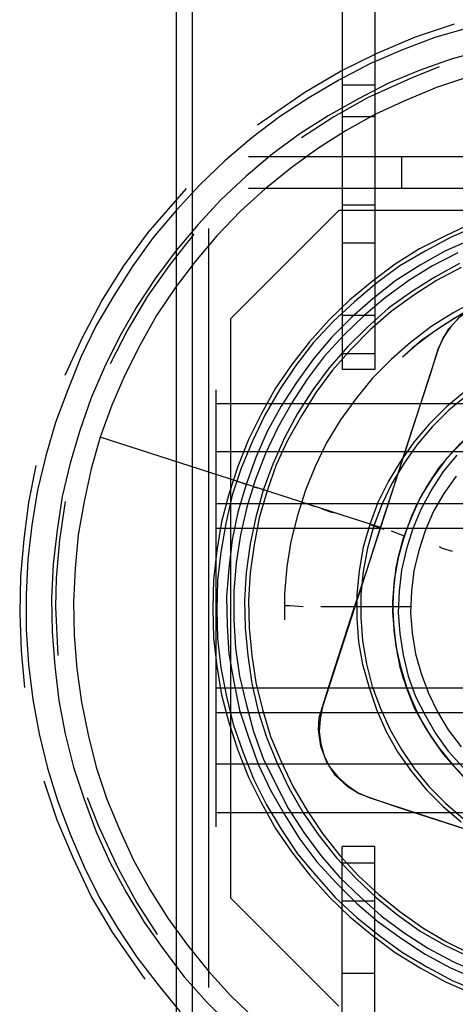
# Model space of a CAD drawing. Units: millimetres. Extents: x -0.004 to 0.114, y 0 to 0.1.
# Drawn here: x -0.004 to 0.008, y 0.039 to 0.066 of the extents above; entities that cross this region are included whole.
import ezdxf

# ---------------------------------------------------------------- set-up
doc = ezdxf.new("R2010")
doc.units = ezdxf.units.MM
doc.layers.add('.Operis_MOBI', color=1, linetype='Continuous')

msp = doc.modelspace()

# ---------------------------------------------------------------- linework, layer by layer
at = {"layer": '.Operis_MOBI', "color": 253}
for p, q in [((0.004601, 0.07226), (0.004601, 0.056608)), ((0.005503, 0.07226), (0.005503, 0.056608)), ((0.006495, 0.050045), (0.004014, 0.050045)), ((0.004601, 0.02774), (0.004601, 0.043415)), ((0.005503, 0.02774), (0.005503, 0.043415))]:
    msp.add_line(p, q, dxfattribs=at)
for points in [[(0, 0.1), (0, 0)], [(0.000451, 0.1), (0.000451, 0)], [(0.008097, 0.066058), (0.007172, 0.065787), (0.00627, 0.065449), (0.005368, 0.065065), (0.004511, 0.064614), (0.003676, 0.064118), (0.002864, 0.063599), (0.002097, 0.063013), (0.001353, 0.062382), (0.000654, 0.061705), (0, 0.061006), (-0.000631, 0.060262), (-0.001195, 0.059472), (-0.001714, 0.05866), (-0.00221, 0.057826), (-0.002639, 0.056946), (-0.003, 0.056044), (-0.003338, 0.055142), (-0.003608, 0.054217), (-0.003834, 0.05327), (-0.003992, 0.0523), (-0.004105, 0.051353), (-0.00415, 0.050383), (-0.00415, 0.049414), (-0.004082, 0.048444), (-0.003969, 0.047474), (-0.003789, 0.046527), (-0.003563, 0.04558), (-0.00327, 0.044655), (-0.002932, 0.043753), (-0.002548, 0.042851), (-0.00212, 0.041994), (-0.001624, 0.041159), (-0.001083, 0.040347), (-0.000496, 0.039581), (0.000113, 0.038836)], [(0.002255, 0.063374), (0.003563, 0.064276), (0.004556, 0.064862), (0.005571, 0.065359), (0.006631, 0.06581), (0.007713, 0.066171)], [(0.00857, 0.065449), (0.007645, 0.065201), (0.006766, 0.064885), (0.005886, 0.064524), (0.005052, 0.064096), (0.004217, 0.063622), (0.003428, 0.063126), (0.002661, 0.062562), (0.00194, 0.061953), (0.00124, 0.061299), (0.000609, 0.060622), (0, 0.059901), (-0.000564, 0.059134), (-0.001083, 0.058345), (-0.001556, 0.057533), (-0.001985, 0.056676), (-0.002346, 0.055819), (-0.002661, 0.054917), (-0.002932, 0.054014), (-0.003157, 0.05309), (-0.003293, 0.052165), (-0.003406, 0.051218), (-0.003451, 0.050271), (-0.003428, 0.049346), (-0.00336, 0.048399), (-0.003248, 0.047452), (-0.003067, 0.046527), (-0.002842, 0.045602), (-0.002548, 0.044723), (-0.00221, 0.04382), (-0.001827, 0.042963), (-0.001376, 0.042129), (-0.00088, 0.041317), (-0.000338, 0.04055), (0.000226, 0.039806), (0.000857, 0.039107), (0.001534, 0.03843)], [(0.007285, 0.064975), (0.006495, 0.064659), (0.0053, 0.064118), (0.004375, 0.063599), (0.003473, 0.063013)], [(0.008097, 0.064705), (0.007217, 0.064411), (0.00636, 0.064051), (0.005525, 0.063667), (0.004714, 0.063216), (0.003924, 0.06272), (0.00318, 0.062179), (0.002458, 0.061592), (0.001782, 0.060983), (0.001128, 0.060307), (0.000541, 0.059608), (-0.000023, 0.058863), (-0.000541, 0.058097), (-0.000992, 0.057285), (-0.001421, 0.05645), (-0.001782, 0.055616), (-0.002097, 0.054736), (-0.002346, 0.053857), (-0.002548, 0.052954), (-0.002706, 0.05203), (-0.002797, 0.051105), (-0.002842, 0.05018), (-0.002819, 0.049256), (-0.002751, 0.048331), (-0.002616, 0.047406), (-0.002436, 0.046504), (-0.00221, 0.045602), (-0.001917, 0.044723), (-0.001556, 0.043866), (-0.001173, 0.043031), (-0.000722, 0.042219), (-0.000226, 0.04143), (0.000316, 0.040686), (0.000902, 0.039964), (0.001511, 0.039287), (0.002188, 0.038633)], [(0.004601, 0.064479), (0.005503, 0.064479)], [(0.005503, 0.063599), (0.004601, 0.063599)], [(0.023004, 0.062494), (0.002007, 0.062494)], [(0.006247, 0.062494), (0.006247, 0.061615)], [(-0.003067, 0.05645), (-0.002594, 0.057488), (-0.002052, 0.058502), (-0.001443, 0.059472), (-0.000767, 0.060397), (0.000293, 0.061615)], [(0.023004, 0.061615), (0.002007, 0.061615)], [(0.004601, 0.061164), (0.005503, 0.061164)], [(0.001511, 0.058006), (0.004511, 0.061006)], [(0.020501, 0.061006), (0.004511, 0.061006)], [(0.000902, 0.06051), (0.000902, 0.039513)], [(0.008345, 0.060577), (0.0076, 0.060262), (0.006901, 0.059878), (0.006202, 0.059472), (0.005548, 0.058999), (0.004939, 0.05848), (0.004353, 0.057939), (0.003811, 0.057352), (0.003315, 0.056721), (0.002864, 0.056044), (0.002458, 0.055345), (0.00212, 0.054623), (0.001804, 0.053879), (0.001556, 0.053135), (0.001376, 0.052346), (0.00124, 0.051556), (0.00115, 0.050767), (0.001128, 0.049955), (0.00115, 0.049166), (0.00124, 0.048354), (0.001398, 0.047564), (0.001579, 0.046797), (0.001849, 0.046031), (0.002143, 0.045286), (0.002503, 0.044565), (0.002909, 0.043888), (0.00336, 0.043212), (0.003879, 0.042603), (0.00442, 0.041994), (0.005007, 0.041452), (0.005616, 0.040956), (0.00627, 0.040483), (0.006969, 0.040077), (0.007668, 0.039693), (0.008412, 0.0394)], [(0.008187, 0.060645), (0.007465, 0.060307), (0.006743, 0.059946), (0.006067, 0.059517), (0.005435, 0.059044), (0.004804, 0.058525), (0.00424, 0.057984), (0.003699, 0.057375), (0.003203, 0.056743), (0.002751, 0.056089), (0.002368, 0.05539), (0.002007, 0.054668), (0.001714, 0.053924), (0.001466, 0.053157)], [(0.000496, 0.060352), (-0.000158, 0.059517), (-0.000789, 0.058638), (-0.001331, 0.057713), (-0.001827, 0.056766)], [(0.008164, 0.060194), (0.007442, 0.059878), (0.006766, 0.059495), (0.006089, 0.059066), (0.005458, 0.05857), (0.004871, 0.058051), (0.004308, 0.057488), (0.003811, 0.056901), (0.003338, 0.056247), (0.002909, 0.055593), (0.002526, 0.054894), (0.00221, 0.054172), (0.00194, 0.053428), (0.001714, 0.052661), (0.001556, 0.051894), (0.001466, 0.051105), (0.001398, 0.050316), (0.001421, 0.049526), (0.001466, 0.048737), (0.001601, 0.04797), (0.001759, 0.047181), (0.002007, 0.046437), (0.002278, 0.045692), (0.002616, 0.044971), (0.003, 0.044294), (0.003428, 0.043618), (0.003902, 0.042986), (0.004443, 0.0424), (0.005007, 0.041836), (0.005593, 0.04134), (0.006247, 0.040866), (0.006901, 0.040438), (0.0076, 0.040054), (0.008322, 0.039738)], [(0.005503, 0.060104), (0.004601, 0.060104)], [(0.007803, 0.059833), (0.007104, 0.059472), (0.00645, 0.059066), (0.005796, 0.058593), (0.00521, 0.058097), (0.004646, 0.057555), (0.004105, 0.056969), (0.003631, 0.056337), (0.003203, 0.055683), (0.002819, 0.055007), (0.002481, 0.054285), (0.002188, 0.053541), (0.001962, 0.052797), (0.001782, 0.05203), (0.001669, 0.051263), (0.001601, 0.050474), (0.001601, 0.049684), (0.001646, 0.048895), (0.001759, 0.048128), (0.00194, 0.047361), (0.002143, 0.046594), (0.002413, 0.04585), (0.002751, 0.045151), (0.003112, 0.044452), (0.003541, 0.043798), (0.004014, 0.043166), (0.004533, 0.042558), (0.005097, 0.042016), (0.005683, 0.041498), (0.006315, 0.041024), (0.006991, 0.040595), (0.007668, 0.040235), (0.00839, 0.039919)], [(0.007848, 0.05954), (0.007172, 0.059157), (0.006518, 0.058751), (0.005886, 0.0583), (0.0053, 0.057781), (0.004759, 0.05724), (0.00424, 0.056653), (0.003789, 0.056044), (0.00336, 0.05539), (0.003, 0.054714), (0.002684, 0.053992), (0.002413, 0.05327), (0.00221, 0.052526), (0.002052, 0.051782), (0.00194, 0.050992), (0.001894, 0.050226), (0.001917, 0.049459), (0.001985, 0.048692), (0.002097, 0.047925), (0.002278, 0.047158), (0.002503, 0.046437), (0.002797, 0.045715), (0.003135, 0.045016), (0.003518, 0.044339), (0.003969, 0.043708), (0.004443, 0.043099), (0.004984, 0.042535), (0.005548, 0.041994), (0.006134, 0.04152), (0.006766, 0.041069), (0.007442, 0.040686), (0.008142, 0.040347)], [(0.007894, 0.059427), (0.007217, 0.059066), (0.006585, 0.05866), (0.005954, 0.058209), (0.00539, 0.057713), (0.004849, 0.057172), (0.00433, 0.056585), (0.003879, 0.055977), (0.003473, 0.055323), (0.00309, 0.054646), (0.002774, 0.053969), (0.002526, 0.053248), (0.0023, 0.052503), (0.002165, 0.051759), (0.002052, 0.050992), (0.002007, 0.050226), (0.00203, 0.049459), (0.002097, 0.048692), (0.00221, 0.047948), (0.002391, 0.047203), (0.002616, 0.046459), (0.002909, 0.04576), (0.003248, 0.045061), (0.003631, 0.044407), (0.00406, 0.043775), (0.004533, 0.043166), (0.005052, 0.042603), (0.005616, 0.042084), (0.006202, 0.04161), (0.006834, 0.041159), (0.007488, 0.040776), (0.008187, 0.040438)], [(0.008322, 0.058525), (0.007691, 0.058187), (0.007082, 0.057803), (0.006495, 0.057352), (0.005954, 0.056879), (0.005435, 0.05636), (0.004984, 0.055796), (0.004556, 0.05521), (0.004172, 0.054578), (0.003857, 0.053924), (0.003586, 0.05327), (0.00336, 0.052571), (0.00318, 0.051849), (0.003067, 0.05115), (0.003, 0.050406), (0.003, 0.049684)], [(0.008345, 0.058367), (0.007713, 0.058029), (0.007104, 0.057623), (0.00654, 0.057194)], [(0.007262, 0.057172), (0.007397, 0.057465), (0.007555, 0.057736), (0.007871, 0.058074), (0.008254, 0.058345), (0.008683, 0.058502), (0.009157, 0.058548), (0.009472, 0.058525), (0.009788, 0.058457)], [(0.009765, 0.058457), (0.009427, 0.058525), (0.009089, 0.058548), (0.008751, 0.058502), (0.008412, 0.058412), (0.008097, 0.058254), (0.007826, 0.058029), (0.0076, 0.057781), (0.007397, 0.057488), (0.007262, 0.057172)], [(0.005503, 0.058097), (0.004601, 0.058097)], [(0.008029, 0.058209), (0.007397, 0.057826), (0.006811, 0.05742), (0.00627, 0.056946)], [(0.001511, 0.058006), (0.001511, 0.041994)], [(0.00406, 0.047271), (0.004285, 0.048015), (0.004511, 0.048692), (0.004917, 0.049955), (0.0053, 0.051105), (0.005661, 0.052233), (0.006022, 0.053338), (0.006405, 0.054511), (0.006811, 0.055751), (0.007037, 0.05645), (0.007262, 0.057172)], [(0.007262, 0.057172), (0.00406, 0.047271)], [(0.005503, 0.057037), (0.004601, 0.057037)], [(0.005503, 0.056608), (0.004601, 0.056608)], [(0.012833, 0.056495), (0.012201, 0.056495), (0.011592, 0.056428), (0.010983, 0.056315), (0.010397, 0.056157), (0.009833, 0.055931), (0.009292, 0.055661), (0.008773, 0.055323), (0.0083, 0.054962), (0.007848, 0.054533), (0.007442, 0.054082), (0.007082, 0.053586), (0.006766, 0.053067), (0.006518, 0.052526), (0.006292, 0.05194), (0.006134, 0.051353), (0.006044, 0.050767), (0.005999, 0.050158), (0.006022, 0.049549), (0.006089, 0.04894), (0.006225, 0.048354), (0.006405, 0.047767)], [(0.001105, 0.056044), (0.001105, 0.043956)], [(0.008051, 0.055886), (0.007555, 0.05548), (0.007104, 0.055029), (0.006676, 0.054533), (0.006315, 0.054014), (0.005977, 0.053451), (0.005706, 0.052887), (0.00548, 0.052278), (0.0053, 0.051669), (0.005187, 0.051015), (0.00512, 0.050383), (0.00512, 0.049752), (0.005165, 0.049098), (0.005277, 0.048466), (0.005435, 0.047835), (0.005661, 0.047226), (0.005931, 0.04664), (0.006247, 0.046098), (0.006608, 0.045557), (0.007014, 0.045061), (0.007465, 0.04461), (0.007961, 0.044181)], [(0.007984, 0.055977), (0.007488, 0.055571), (0.007014, 0.055097), (0.006585, 0.054601), (0.006225, 0.054082), (0.005886, 0.053518), (0.005593, 0.052932), (0.005368, 0.052323)], [(0.10912, 0.055661), (0.001105, 0.055661)], [(0.008119, 0.054781), (0.007691, 0.054353), (0.007285, 0.053902), (0.006946, 0.053383), (0.006653, 0.052842), (0.006428, 0.0523), (0.006225, 0.051714), (0.006089, 0.051128), (0.006022, 0.050519), (0.005999, 0.04991), (0.006044, 0.049301), (0.006134, 0.048692), (0.00627, 0.048106)], [(0.005661, 0.052233), (-0.002097, 0.054736)], [(0.007871, 0.054556), (0.007465, 0.054105), (0.007104, 0.053631), (0.006788, 0.053112), (0.006518, 0.052548), (0.006315, 0.051985), (0.006157, 0.051398), (0.006044, 0.050789), (0.005999, 0.05018), (0.006022, 0.049571), (0.006089, 0.048985), (0.006202, 0.048376), (0.006382, 0.04779), (0.006608, 0.047226), (0.006901, 0.046707), (0.00724, 0.046189), (0.007623, 0.045715), (0.008029, 0.045264)], [(0.10912, 0.05433), (0.001105, 0.05433)], [(0.007781, 0.05424), (0.007397, 0.053789), (0.007082, 0.053293), (0.006788, 0.052751), (0.006563, 0.05221), (0.006382, 0.051646), (0.006247, 0.05106), (0.00618, 0.050474), (0.006157, 0.049887), (0.006202, 0.049301), (0.006292, 0.048714), (0.006428, 0.048128), (0.006631, 0.047564), (0.006901, 0.047046), (0.007194, 0.046527), (0.007533, 0.046053), (0.007939, 0.045602)], [(-0.003879, 0.053947), (-0.004082, 0.052932), (-0.004217, 0.051917), (-0.004308, 0.05088), (-0.00433, 0.049865), (-0.004285, 0.048827), (-0.004195, 0.047812)], [(0.001579, 0.053563), (0.001691, 0.053518), (0.001962, 0.053428)], [(0.007758, 0.053654), (0.00742, 0.05318), (0.007127, 0.052684), (0.006901, 0.052143), (0.006721, 0.051601), (0.006585, 0.051037), (0.006518, 0.050474), (0.006495, 0.049887), (0.00654, 0.049323), (0.006631, 0.048737), (0.006788, 0.048196), (0.006991, 0.047654), (0.00724, 0.047136), (0.007533, 0.04664), (0.007894, 0.046166)], [(0.001466, 0.053157), (0.001263, 0.052391), (0.001128, 0.051601), (0.001037, 0.050789), (0.001015, 0.05), (0.001037, 0.049188), (0.001128, 0.048399), (0.001263, 0.047609), (0.001466, 0.046843), (0.001714, 0.046076), (0.002007, 0.045332), (0.002368, 0.04461), (0.002751, 0.043911), (0.003203, 0.043257), (0.003699, 0.042625), (0.00424, 0.042016), (0.004804, 0.041475), (0.005435, 0.040956), (0.006067, 0.040483), (0.006766, 0.040054), (0.007465, 0.039671), (0.008187, 0.039355), (0.008954, 0.039084), (0.00972, 0.038859)], [(0.002143, 0.05336), (0.002413, 0.053293), (0.002526, 0.053248)], [(-0.003067, 0.052954), (-0.003225, 0.051894), (-0.003315, 0.050834), (-0.003338, 0.050045), (-0.00327, 0.048692)], [(0.10912, 0.052887), (0.001105, 0.052887)], [(0.003473, 0.052932), (0.003586, 0.052909), (0.003857, 0.052819)], [(0.004037, 0.052751), (0.004308, 0.052661), (0.00442, 0.052639)], [(0.005368, 0.052323), (0.005187, 0.051691), (0.005074, 0.051037), (0.005007, 0.050383), (0.005007, 0.049729), (0.005052, 0.049075), (0.005165, 0.048444), (0.005345, 0.047812), (0.005548, 0.047203), (0.005819, 0.046594), (0.006134, 0.046031), (0.006518, 0.045489), (0.006924, 0.044993), (0.007397, 0.04452), (0.007894, 0.044091)], [(0.005368, 0.052323), (0.00548, 0.052278), (0.005751, 0.052188)], [(0.10912, 0.05221), (0.001105, 0.05221)], [(0.005954, 0.052143), (0.006202, 0.052052), (0.006315, 0.052007)], [(0.007285, 0.051714), (0.007375, 0.051669), (0.007645, 0.051579)], [(0.003518, 0.050045), (0.003157, 0.050068), (0.003, 0.050068)], [(0.00627, 0.048106), (0.006631, 0.047203), (0.006924, 0.046662), (0.007262, 0.046166), (0.007645, 0.045692), (0.008074, 0.045241)], [(0.10912, 0.04779), (0.001105, 0.04779)], [(0.006495, 0.047542), (0.006743, 0.046978), (0.007059, 0.046459), (0.007397, 0.045963), (0.007803, 0.045512)], [(0.005345, 0.044768), (0.005052, 0.04488), (0.004759, 0.045061), (0.00442, 0.045377), (0.004172, 0.04576), (0.004014, 0.046189), (0.003947, 0.04664), (0.003969, 0.046978), (0.00406, 0.047271)], [(0.00406, 0.047271), (0.003992, 0.046933), (0.003969, 0.046594), (0.004014, 0.046256), (0.004105, 0.045918), (0.004263, 0.045602), (0.004488, 0.045332), (0.004736, 0.045106), (0.005029, 0.044903), (0.005345, 0.044768)], [(0.10912, 0.047113), (0.001105, 0.047113)], [(0.10912, 0.045692), (0.001105, 0.045692)], [(-0.000857, 0.039738), (-0.001759, 0.041046), (-0.002346, 0.042039), (-0.002842, 0.043076), (-0.003293, 0.044136), (-0.003654, 0.045219)], [(-0.002458, 0.044768), (-0.002143, 0.043978), (-0.001601, 0.042806), (-0.001083, 0.041858), (-0.000519, 0.040979)], [(0.015223, 0.041543), (0.014502, 0.041791), (0.013802, 0.042016), (0.012562, 0.042422), (0.011389, 0.042783), (0.010284, 0.043166), (0.009157, 0.043527), (0.008006, 0.043888), (0.006743, 0.044294), (0.006067, 0.04452), (0.005345, 0.044768)], [(0.005345, 0.044768), (0.015223, 0.041543)], [(0.10912, 0.044339), (0.001105, 0.044339)], [(0.005503, 0.043415), (0.004601, 0.043415)], [(0.004601, 0.042963), (0.005503, 0.042963)], [(0.001511, 0.041994), (0.004511, 0.038994)], [(0.005503, 0.041903), (0.004601, 0.041903)], [(0.005503, 0.039896), (0.004601, 0.039896)]]:
    msp.add_lwpolyline(points, dxfattribs=at)

doc.saveas('drawing.dxf')
